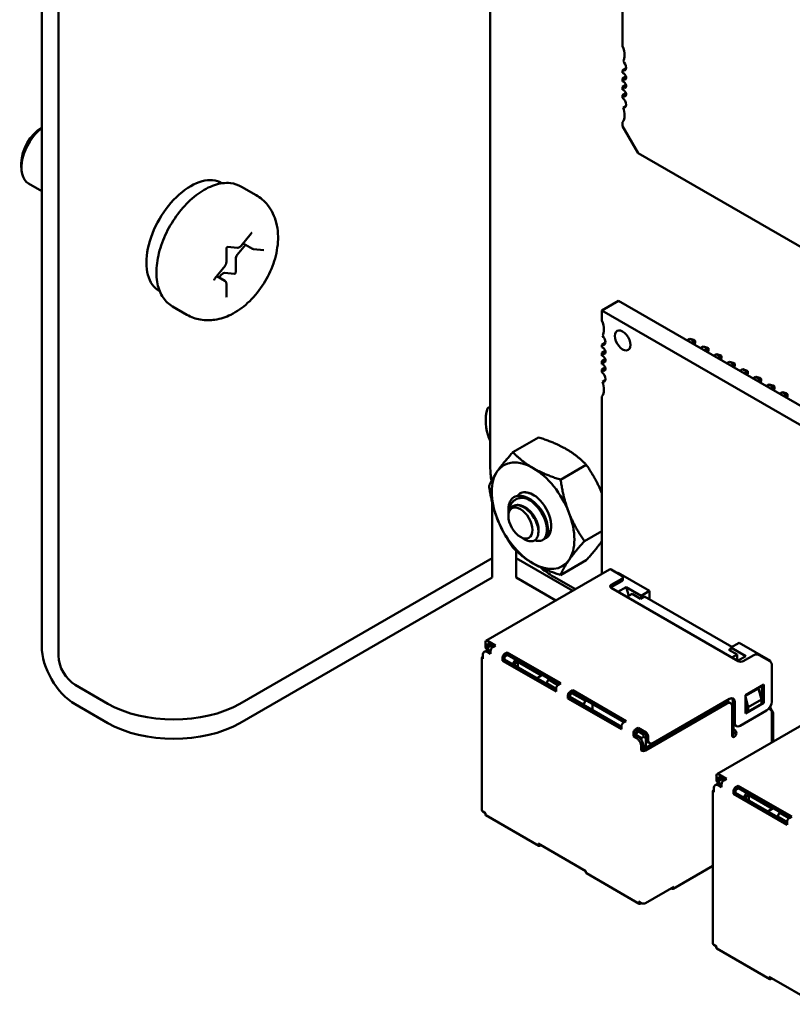
# Model space of a CAD drawing. Units: inches. Extents: x 4 to 172, y 2 to 134.
# Drawn here: x 128 to 132, y 38 to 43 of the extents above; entities that cross this region are included whole.
import ezdxf

# ---------------------------------------------------------------- set-up
doc = ezdxf.new("R2010")
doc.units = ezdxf.units.IN
doc.header["$LTSCALE"] = 8
doc.header["$MEASUREMENT"] = 0
doc.layers.add('Visible (ANSI)', color=7, linetype='Continuous', lineweight=50)

msp = doc.modelspace()

# ---------------------------------------------------------------- linework, layer by layer
at = {"layer": 'Visible (ANSI)'}
for p, q in [((127.7007, 39.7017), (127.7007, 52.9665)), ((127.7905, 39.6498), (127.7905, 52.9146)), ((130.1013, 40.6615), (130.1013, 45.6013)), ((130.8089, 42.9142), (130.8089, 43.1481)), ((130.8089, 42.7845), (130.8281, 42.7956)), ((130.8089, 42.7706), (130.8089, 42.7845)), ((130.8089, 42.7413), (130.8271, 42.7518)), ((130.8089, 42.7256), (130.8089, 42.7413)), ((130.8089, 42.6963), (130.8271, 42.7068)), ((130.8089, 42.6806), (130.8089, 42.6963)), ((130.8089, 42.6513), (130.8271, 42.6618)), ((130.8089, 42.6374), (130.8089, 42.6513)), ((130.8118, 42.5855), (130.8276, 42.5946)), ((130.8089, 42.4859), (130.8089, 42.5077)), ((130.8924, 42.3413), (130.8089, 42.4859)), ((132.7298, 41.2805), (130.8924, 42.3413)), ((127.5918, 42.2883), (127.5918, 42.2639)), ((127.7007, 42.1384), (127.6301, 42.1792)), ((128.6646, 42.1812), (128.6668, 42.1799)), ((128.7702, 42.1617), (128.848, 42.1168)), ((128.7677, 41.8446), (128.8218, 41.9119)), ((128.7913, 41.8511), (128.7475, 41.7967)), ((128.8289, 41.8294), (128.7788, 41.8584)), ((128.6889, 41.7567), (128.6889, 41.8288)), ((128.6956, 41.84), (128.7491, 41.8352)), ((128.835, 41.8275), (128.8891, 41.8227)), ((128.739, 41.7749), (128.739, 41.7027)), ((128.6277, 41.6704), (128.6818, 41.7377)), ((128.7327, 41.6948), (128.6786, 41.6996)), ((128.681, 41.6572), (128.6374, 41.6825)), ((128.6616, 41.6898), (128.6499, 41.6752)), ((128.6889, 41.57), (128.6889, 41.6422)), ((128.3306, 41.6027), (128.3328, 41.6014)), ((130.6981, 41.4992), (130.7872, 41.5506)), ((133.0143, 40.2648), (130.7872, 41.5506)), ((128.4002, 41.5209), (128.478, 41.476)), ((132.9252, 40.2134), (130.6981, 41.4992)), ((130.6981, 41.4992), (130.6981, 41.4454)), ((130.7174, 41.3267), (130.6981, 41.3155)), ((131.1545, 41.3385), (131.1696, 41.3472)), ((131.1696, 41.3472), (131.1922, 41.3342)), ((131.1696, 41.3472), (131.1897, 41.3418)), ((131.1922, 41.3342), (131.1772, 41.3255)), ((131.1897, 41.3418), (131.1976, 41.3373)), ((131.1976, 41.3373), (131.1922, 41.3342)), ((131.1922, 41.3168), (131.1922, 41.3342)), ((131.1942, 41.3156), (131.1976, 41.3281)), ((131.1976, 41.3281), (131.1976, 41.3373)), ((130.6981, 41.3155), (130.6981, 41.3018)), ((130.7164, 41.2829), (130.6981, 41.2723)), ((130.6981, 41.2723), (130.6981, 41.2568)), ((131.2253, 41.2977), (131.2403, 41.3064)), ((131.2403, 41.3064), (131.2629, 41.2933)), ((131.2403, 41.3064), (131.2604, 41.301)), ((131.2629, 41.2933), (131.2479, 41.2847)), ((131.2604, 41.301), (131.2683, 41.2964)), ((131.2683, 41.2964), (131.2629, 41.2933)), ((131.2629, 41.276), (131.2629, 41.2933)), ((131.265, 41.2748), (131.2683, 41.2873)), ((131.2683, 41.2873), (131.2683, 41.2964)), ((130.7164, 41.2379), (130.6981, 41.2273)), ((130.6981, 41.2273), (130.6981, 41.2118)), ((131.296, 41.2569), (131.311, 41.2656)), ((131.311, 41.2656), (131.3336, 41.2525)), ((131.311, 41.2656), (131.3311, 41.2602)), ((131.3336, 41.2525), (131.3186, 41.2438)), ((131.3311, 41.2602), (131.339, 41.2556)), ((131.339, 41.2556), (131.3336, 41.2525)), ((131.3336, 41.2351), (131.3336, 41.2525)), ((131.3357, 41.234), (131.339, 41.2465)), ((131.339, 41.2465), (131.339, 41.2556)), ((131.3667, 41.2161), (131.3817, 41.2248)), ((131.3817, 41.2248), (131.4043, 41.2117)), ((131.3817, 41.2248), (131.4018, 41.2194)), ((131.4018, 41.2194), (131.4097, 41.2148)), ((130.7164, 41.1929), (130.6981, 41.1823)), ((130.6981, 41.1823), (130.6981, 41.1686)), ((131.4043, 41.2117), (131.3893, 41.203)), ((131.4097, 41.2148), (131.4043, 41.2117)), ((131.4043, 41.1943), (131.4043, 41.2117)), ((131.4064, 41.1932), (131.4097, 41.2056)), ((131.4097, 41.2056), (131.4097, 41.2148)), ((131.4374, 41.1752), (131.4524, 41.1839)), ((131.4524, 41.1839), (131.4751, 41.1709)), ((131.4524, 41.1839), (131.4725, 41.1785)), ((131.4751, 41.1709), (131.46, 41.1622)), ((131.4725, 41.1785), (131.4804, 41.174)), ((131.4804, 41.174), (131.4751, 41.1709)), ((131.4751, 41.1535), (131.4751, 41.1709)), ((131.4804, 41.1648), (131.4804, 41.174)), ((130.7011, 41.1165), (130.7168, 41.1255)), ((131.4771, 41.1523), (131.4804, 41.1648)), ((131.5081, 41.1344), (131.5231, 41.1431)), ((131.5231, 41.1431), (131.5458, 41.13)), ((131.5231, 41.1431), (131.5432, 41.1377)), ((131.5458, 41.13), (131.5307, 41.1214)), ((131.5432, 41.1377), (131.5511, 41.1331)), ((131.5511, 41.1331), (131.5458, 41.13)), ((131.5458, 41.1127), (131.5458, 41.13)), ((131.5478, 41.1115), (131.5511, 41.124)), ((131.5511, 41.124), (131.5511, 41.1331)), ((131.5788, 41.0936), (131.5938, 41.1023)), ((131.5938, 41.1023), (131.6165, 41.0892)), ((131.5938, 41.1023), (131.6139, 41.0969)), ((131.6165, 41.0892), (131.6014, 41.0805)), ((131.6139, 41.0969), (131.6219, 41.0923)), ((131.6219, 41.0923), (131.6165, 41.0892)), ((131.6165, 41.0719), (131.6165, 41.0892)), ((131.6185, 41.0707), (131.6219, 41.0832)), ((131.6219, 41.0832), (131.6219, 41.0923)), ((131.6495, 41.0528), (131.6646, 41.0615)), ((131.6646, 41.0615), (131.6872, 41.0484)), ((131.6646, 41.0615), (131.6846, 41.0561)), ((130.6981, 41.0387), (130.6981, 40.0883)), ((131.6872, 41.0484), (131.6721, 41.0397)), ((131.6846, 41.0561), (131.6926, 41.0515)), ((131.6926, 41.0515), (131.6872, 41.0484)), ((131.6872, 41.031), (131.6872, 41.0484)), ((131.6892, 41.0299), (131.6926, 41.0423)), ((131.6926, 41.0423), (131.6926, 41.0515)), ((130.3598, 40.8197), (130.2225, 40.7404)), ((130.615, 40.6724), (130.4777, 40.5931)), ((130.112, 40.4696), (130.112, 40.1737)), ((130.1981, 40.4063), (130.1981, 40.4324)), ((130.1981, 40.3982), (130.1981, 40.4033)), ((130.2625, 40.2866), (130.2851, 40.2735)), ((130.3867, 40.2734), (130.3812, 40.2702)), ((130.6981, 40.3179), (130.6053, 40.2643)), ((130.112, 40.1737), (128.7613, 39.3939)), ((130.112, 40.07), (130.112, 40.1737)), ((130.239, 40.1737), (130.239, 40.2136)), ((130.5426, 39.9985), (130.239, 40.1737)), ((130.239, 40.07), (130.239, 40.1737)), ((130.0783, 39.7304), (130.7401, 40.1125)), ((130.615, 40.1621), (130.4777, 40.0828)), ((130.7481, 40.1117), (130.8047, 40.0791)), ((130.112, 40.07), (128.7613, 39.2902)), ((130.4528, 39.9466), (130.239, 40.07)), ((130.5567, 40.0066), (130.4407, 40.0736)), ((130.8047, 40.0628), (130.7481, 40.0301)), ((130.7821, 40.0921), (130.7863, 40.0946)), ((130.9532, 39.9982), (130.7863, 40.0946)), ((130.8106, 40.0579), (130.8106, 40.0709)), ((130.7481, 40.017), (130.8047, 40.0497)), ((130.7481, 40.0138), (131.427, 39.6218)), ((130.828, 40.0183), (130.7842, 39.9929)), ((130.8426, 39.972), (130.828, 40.0183)), ((130.908, 39.9721), (130.828, 40.0183)), ((130.8316, 39.9656), (130.8599, 39.9819)), ((130.8599, 39.9819), (130.9051, 39.9558)), ((130.9051, 39.9558), (130.9263, 39.968)), ((130.908, 39.9721), (130.9064, 39.9565)), ((130.9532, 39.9982), (130.908, 39.9721)), ((131.3944, 39.6978), (130.9263, 39.968)), ((130.9532, 39.9525), (130.9532, 39.9982)), ((130.075, 39.7231), (130.075, 39.7035)), ((130.1287, 39.7051), (130.0863, 39.7296)), ((130.1174, 39.6986), (130.0863, 39.7166)), ((130.0863, 39.697), (130.0863, 39.7166)), ((130.1019, 39.7027), (130.0905, 39.6961)), ((130.0905, 39.6961), (130.0905, 39.6831)), ((130.1019, 39.7027), (130.1061, 39.7051)), ((130.1132, 39.6961), (130.1019, 39.7027)), ((130.1287, 39.7051), (130.1146, 39.697)), ((131.3888, 39.6945), (131.3871, 39.6775)), ((131.3888, 39.6945), (131.434, 39.7206)), ((131.4687, 39.6484), (131.3888, 39.6945)), ((131.6009, 39.6243), (131.434, 39.7206)), ((130.0562, 38.8233), (130.0562, 39.6398)), ((130.0608, 39.6529), (130.0608, 39.6333)), ((130.0804, 39.6777), (130.0691, 39.6712)), ((130.0905, 39.681), (130.0833, 39.6852)), ((130.1033, 39.661), (130.0891, 39.6692)), ((130.0905, 39.6831), (130.1033, 39.6757)), ((130.0905, 39.6794), (130.0905, 39.6831)), ((130.1033, 39.6741), (130.1004, 39.6757)), ((130.1033, 39.6774), (130.1033, 39.661)), ((130.1669, 39.6406), (130.1669, 39.6243)), ((130.1924, 39.6684), (130.1782, 39.6602)), ((130.1924, 39.6553), (130.1782, 39.6472)), ((130.1782, 39.6308), (130.1782, 39.6472)), ((130.1924, 39.6684), (130.1924, 39.6553)), ((130.4787, 39.503), (130.1924, 39.6684)), ((130.1924, 39.6553), (130.4674, 39.4965)), ((131.3883, 39.6893), (131.3775, 39.6831)), ((131.3775, 39.6831), (131.4227, 39.657)), ((131.4227, 39.657), (131.3944, 39.6406)), ((131.4227, 39.6243), (131.4227, 39.657)), ((131.4248, 39.6231), (131.4687, 39.6484)), ((131.4553, 39.6218), (131.5118, 39.6545)), ((131.5401, 39.6545), (131.5967, 39.6218)), ((130.1669, 39.6243), (130.1782, 39.6308)), ((130.4533, 39.459), (130.1669, 39.6243)), ((130.4533, 39.472), (130.1782, 39.6308)), ((130.2369, 39.6296), (130.2228, 39.6051)), ((130.2489, 39.6178), (130.2249, 39.6039)), ((130.2489, 39.59), (130.2489, 39.6178)), ((130.2489, 39.6178), (130.3748, 39.5451)), ((131.6009, 39.6243), (131.5967, 39.6218)), ((131.6009, 39.6184), (131.6009, 39.6243)), ((131.608, 39.4063), (131.608, 39.6022)), ((130.3508, 39.5312), (130.379, 39.5475)), ((128.0542, 39.3939), (127.8803, 39.4943)), ((130.413, 39.523), (130.4017, 39.5035)), ((130.4017, 39.5035), (130.4017, 39.5018)), ((130.4533, 39.4736), (130.4017, 39.5035)), ((130.4172, 39.5255), (130.413, 39.523)), ((130.4633, 39.494), (130.413, 39.523)), ((130.4787, 39.503), (130.4646, 39.4949)), ((131.4666, 39.4389), (131.5656, 39.4961)), ((131.5542, 39.4896), (131.5542, 39.4047)), ((131.5656, 39.4961), (131.5656, 39.3981)), ((130.4533, 39.4753), (130.4533, 39.459)), ((130.5169, 39.4385), (130.5169, 39.4222)), ((130.5169, 39.4222), (130.5282, 39.4287)), ((130.5424, 39.4663), (130.5282, 39.4581)), ((130.5424, 39.4532), (130.5282, 39.4451)), ((130.5282, 39.4287), (130.5282, 39.4451)), ((130.5997, 39.3891), (130.5282, 39.4304)), ((130.8033, 39.2699), (130.5282, 39.4287)), ((130.611, 39.4087), (130.5381, 39.4508)), ((130.5424, 39.4663), (130.5424, 39.4532)), ((130.8288, 39.301), (130.5424, 39.4663)), ((130.5424, 39.4532), (130.8174, 39.2944)), ((131.5359, 39.4757), (131.4666, 39.4357)), ((131.4666, 39.341), (131.4666, 39.4389)), ((131.4666, 39.43), (131.4821, 39.3761)), ((131.5528, 39.4169), (131.5359, 39.4757)), ((127.8803, 39.3906), (128.0542, 39.2902)), ((130.8033, 39.2569), (130.5169, 39.4222)), ((130.5997, 39.3891), (130.611, 39.4087)), ((130.5997, 39.3891), (130.5997, 39.3875)), ((130.6152, 39.4112), (130.611, 39.4087)), ((130.6492, 39.3589), (130.6492, 39.3916)), ((131.3563, 39.4014), (130.9207, 39.1499)), ((131.3676, 39.3949), (130.932, 39.1434)), ((130.9744, 39.1842), (131.3817, 39.4194)), ((131.3143, 39.0168), (131.9762, 39.3989)), ((131.3876, 39.3968), (131.3763, 39.4034)), ((131.3959, 39.2234), (131.3959, 39.3785)), ((131.3987, 39.4096), (131.3987, 39.2985)), ((131.41, 39.403), (131.41, 39.292)), ((131.5656, 39.3981), (131.4666, 39.341)), ((131.4666, 39.3948), (131.4708, 39.3801)), ((131.4708, 39.3801), (131.4708, 39.3581)), ((131.4821, 39.3761), (131.5528, 39.4169)), ((131.4821, 39.3516), (131.5528, 39.3924)), ((131.4821, 39.3761), (131.4821, 39.3516)), ((131.5528, 39.3924), (131.5528, 39.4169)), ((131.5542, 39.4047), (131.5528, 39.4038)), ((131.5542, 39.4047), (131.5656, 39.3981)), ((131.6009, 39.3695), (131.6009, 39.3806)), ((131.4383, 39.2756), (131.5797, 39.3573)), ((131.4708, 39.3695), (131.4666, 39.3671)), ((131.4722, 39.3573), (131.4666, 39.354)), ((131.4708, 39.3581), (131.4821, 39.3516)), ((131.6009, 39.3695), (131.5953, 39.3663)), ((131.5953, 39.3663), (131.5967, 39.3655)), ((131.6151, 39.3451), (131.6009, 39.3695)), ((131.608, 39.1863), (131.608, 39.3459)), ((131.6151, 39.3451), (131.608, 39.341)), ((131.6151, 39.1904), (131.6151, 39.3451)), ((130.8033, 39.2732), (130.8005, 39.2716)), ((130.8033, 39.2732), (130.8033, 39.2569)), ((130.8288, 39.301), (130.8146, 39.2928)), ((131.4001, 39.2268), (131.4001, 39.2891)), ((131.4029, 39.2838), (131.4029, 39.2618)), ((131.4183, 39.2737), (131.407, 39.2802)), ((130.8669, 39.2365), (130.8669, 39.2201)), ((130.8669, 39.2201), (130.8783, 39.2267)), ((130.8811, 39.212), (130.8669, 39.2201)), ((130.8924, 39.2642), (130.8783, 39.2561)), ((130.8924, 39.2512), (130.8783, 39.243)), ((130.8783, 39.2267), (130.8783, 39.243)), ((130.8924, 39.2185), (130.8783, 39.2267)), ((130.891, 39.2471), (130.8797, 39.2275)), ((130.9108, 39.2095), (130.8797, 39.2275)), ((130.8797, 39.2275), (130.8797, 39.2258)), ((130.8882, 39.2487), (130.891, 39.2471)), ((130.891, 39.2471), (130.8952, 39.2495)), ((130.9221, 39.2291), (130.891, 39.2471)), ((130.8924, 39.2512), (130.8924, 39.2642)), ((130.9348, 39.2397), (130.8924, 39.2642)), ((130.9348, 39.2267), (130.8924, 39.2512)), ((130.9221, 39.216), (130.9108, 39.2095)), ((130.9263, 39.2316), (130.9221, 39.2291)), ((130.9221, 39.2291), (130.9221, 39.216)), ((130.9334, 39.2095), (130.9221, 39.216)), ((130.9348, 39.2267), (130.9348, 39.2071)), ((130.9461, 39.2201), (130.9461, 39.2005)), ((131.4072, 39.2561), (131.4058, 39.2569)), ((131.4072, 39.243), (131.4058, 39.2438)), ((130.9094, 39.163), (130.9094, 39.1434)), ((130.9108, 39.2095), (130.9108, 39.2)), ((130.9207, 39.1499), (130.9207, 39.1695)), ((130.9348, 39.2103), (130.9334, 39.2095)), ((130.9334, 39.2095), (130.9334, 39.1573)), ((130.9544, 39.1822), (130.9431, 39.1888)), ((130.9094, 39.1434), (130.9207, 39.1499)), ((131.311, 39.0095), (131.311, 38.9899)), ((131.3648, 38.9915), (131.3223, 39.016)), ((131.3165, 38.9641), (131.3052, 38.9575)), ((131.3266, 38.9674), (131.3193, 38.9716)), ((131.3535, 38.985), (131.3223, 39.0029)), ((131.3223, 38.9833), (131.3223, 39.0029)), ((131.3393, 38.9474), (131.3252, 38.9556)), ((131.3379, 38.989), (131.3266, 38.9825)), ((131.3266, 38.9825), (131.3266, 38.9694)), ((131.3266, 38.9694), (131.3393, 38.9621)), ((131.3266, 38.9658), (131.3266, 38.9694)), ((131.3393, 38.9605), (131.3365, 38.9621)), ((131.3379, 38.989), (131.3421, 38.9915)), ((131.3493, 38.9825), (131.3379, 38.989)), ((131.3393, 38.9637), (131.3393, 38.9474)), ((131.3648, 38.9915), (131.3506, 38.9833)), ((131.4284, 38.9548), (131.4143, 38.9466)), ((131.4284, 38.9548), (131.4284, 38.9417)), ((131.7148, 38.7894), (131.4284, 38.9548)), ((131.2922, 38.1097), (131.2922, 38.9262)), ((131.2969, 38.9392), (131.2969, 38.9196)), ((131.4029, 38.927), (131.4029, 38.9107)), ((131.4029, 38.9107), (131.4143, 38.9172)), ((131.6893, 38.7453), (131.4029, 38.9107)), ((131.4284, 38.9417), (131.4143, 38.9335)), ((131.4143, 38.9172), (131.4143, 38.9335)), ((131.6893, 38.7584), (131.4143, 38.9172)), ((131.4284, 38.9417), (131.7035, 38.7829)), ((131.473, 38.916), (131.4588, 38.8915)), ((131.485, 38.9041), (131.4609, 38.8902)), ((131.485, 38.8764), (131.485, 38.9041)), ((131.485, 38.9041), (131.6108, 38.8315)), ((130.075, 38.8086), (130.0608, 38.8168)), ((130.075, 38.8086), (130.075, 38.8037)), ((130.3611, 38.6331), (130.0783, 38.7964)), ((131.5868, 38.8176), (131.6151, 38.8339)), ((131.649, 38.8094), (131.6377, 38.7898)), ((131.6533, 38.8119), (131.649, 38.8094)), ((131.6993, 38.7804), (131.649, 38.8094)), ((131.6377, 38.7898), (131.6377, 38.7882)), ((131.6893, 38.76), (131.6377, 38.7898)), ((131.6893, 38.7617), (131.6893, 38.7453)), ((131.7148, 38.7894), (131.7006, 38.7812)), ((130.6124, 38.4983), (130.3578, 38.6453)), ((130.3578, 38.6453), (130.3578, 38.6404)), ((130.3734, 38.6363), (130.3691, 38.6339)), ((130.6124, 38.4983), (130.6124, 38.4934)), ((130.8985, 38.3228), (130.6157, 38.4861)), ((131.2922, 38.5264), (131.0792, 38.4035)), ((131.0833, 38.4142), (130.932, 38.3269)), ((131.0678, 38.4053), (131.0692, 38.4044)), ((131.0833, 38.4126), (131.0833, 38.4142)), ((130.9094, 38.3269), (130.8952, 38.335)), ((130.8952, 38.335), (130.8952, 38.3301)), ((130.9109, 38.3261), (130.9065, 38.3236)), ((130.9207, 38.3236), (130.9197, 38.3242)), ((130.9207, 38.3236), (130.9207, 38.3242)), ((130.9207, 38.3236), (130.9217, 38.3242)), ((131.311, 38.095), (131.2969, 38.1031)), ((131.311, 38.095), (131.311, 38.0901)), ((131.5972, 37.9195), (131.3143, 38.0828)), ((131.8484, 37.7847), (131.5939, 37.9317)), ((131.5939, 37.9317), (131.5939, 37.9268)), ((131.6094, 37.9227), (131.6052, 37.9203))]:
    msp.add_line(p, q, dxfattribs=at)
for centre, major_axis, start_param, end_param in [((130.7532, 42.9038), (-0.0472, 0.0818), 3.926991, 4.511266), ((130.7532, 42.9038), (0.0472, -0.0818), 0.285612, 0.785398), ((130.8061, 42.8115), (-0.0157, 0.0272), 3.926991, 5.238512), ((130.8061, 42.8115), (0.0157, -0.0272), 5.6235, 7.068583), ((130.8144, 42.7527), (-0.0098, 0.017), 3.926991, 5.911198), ((130.8144, 42.7527), (0.0098, -0.017), 5.084376, 7.068583), ((130.8144, 42.7077), (-0.0098, 0.017), 3.926991, 5.911198), ((130.8144, 42.7077), (0.0098, -0.017), 5.084376, 7.068583), ((130.8144, 42.6627), (-0.0098, 0.017), 3.926991, 5.911198), ((130.8144, 42.6627), (0.0098, -0.017), 5.084376, 7.068583), ((130.8061, 42.6135), (-0.0157, 0.0272), 3.926991, 5.372074), ((130.8061, 42.6135), (0.0157, -0.0272), 5.757062, 7.068583), ((130.7532, 42.5823), (0.0472, -0.0818), 0.201122, 0.785398), ((130.7532, 42.5823), (-0.0472, 0.0818), 3.926991, 4.426777), ((127.7226, 42.3394), (-0.0925, -0.1602), 4.095353, 6.283185), ((127.7014, 42.3516), (-0.0775, -0.1342), 3.933442, 5.497787), ((128.4976, 41.8919), (0.167, 0.2893), 0, 3.141593), ((128.756, 41.7847), (-0.012, -0.0208), 4.45059, 5.497787), ((128.6701, 41.6778), (0.012, 0.0208), 0.261799, 1.308997), ((128.7348, 41.7003), (-0.003, -0.0052), 0.261799, 2.356194), ((130.6424, 41.4349), (-0.0472, 0.0818), 3.926991, 4.512676), ((130.6424, 41.4349), (0.0472, -0.0818), 0.286885, 0.785398), ((130.8094, 41.3385), (-0.0295, 0.0511), 3.926991, 7.068584), ((130.6953, 41.3427), (0.0157, -0.0273), 5.623115, 7.068584), ((130.6953, 41.3427), (-0.0157, 0.0273), 3.926991, 5.234886), ((130.8094, 41.3385), (0.0295, -0.0511), 3.926991, 7.068584), ((130.7037, 41.2838), (-0.0098, 0.017), 3.926991, 5.909304), ((130.7037, 41.2838), (0.0098, -0.017), 5.08627, 7.068584), ((130.7037, 41.2388), (-0.0098, 0.017), 3.926991, 5.909304), ((130.7037, 41.2388), (0.0098, -0.017), 5.08627, 7.068584), ((130.7037, 41.1938), (-0.0098, 0.017), 3.926991, 5.909304), ((130.7037, 41.1938), (0.0098, -0.017), 5.08627, 7.068584), ((130.6953, 41.1446), (-0.0157, 0.0273), 3.926991, 5.372459), ((130.6953, 41.1446), (0.0157, -0.0273), 5.760689, 7.068584), ((130.6424, 41.1135), (-0.0472, 0.0818), 3.926991, 4.425504), ((130.6424, 41.1135), (0.0472, -0.0818), 0.199713, 0.785398), ((130.1755, 40.9232), (0.127, 0), 2.195002, 2.356194), ((130.3304, 40.4002), (-0.1563, 0.2706), 5.497787, 6.544985), ((130.4406, 40.4655), (-0.2399, 0.4156), 0.785131, 0.970332), ((130.3304, 40.4002), (-0.1563, 0.2706), 4.45059, 5.497787), ((130.3304, 40.4002), (-0.1563, 0.2706), 0.261799, 1.308997), ((130.2956, 40.3801), (-0.069, 0.1195), 5.497787, 6.283185), ((130.3304, 40.4002), (-0.069, 0.1195), 6.021386, 6.525094), ((130.3304, 40.4002), (-0.069, 0.1195), 5.235988, 6.021386), ((130.3304, 40.4002), (0.069, -0.1195), 6.186696, 8.37758), ((130.2669, 40.3636), (-0.0487, 0.0844), 0.157995, 0.785398), ((130.3304, 40.4002), (-0.1562, 0.2706), 1.308997, 2.356194), ((130.3304, 40.4002), (0.1563, -0.2706), 0.261799, 1.308997), ((130.3304, 40.4002), (0.1563, -0.2706), 5.497787, 6.544985), ((130.4406, 40.4655), (-0.2399, 0.4156), 2.135242, 2.356462), ((130.7481, 40.0987), (-0.008, 0.0139), 5.497787, 6.283185), ((130.7906, 40.0709), (0.02, 0), 5.497787, 7.068583), ((130.7623, 40.0219), (-0.02, 0), 5.497787, 7.068583), ((130.7623, 40.0089), (-0.02, 0), 5.497787, 5.681921), ((130.7906, 40.0579), (0.02, 0), 5.497787, 6.283185), ((127.8803, 39.598), (0.127, -0.22), 3.926991, 5.497787), ((130.0863, 39.7166), (-0.008, 0.0139), 5.497787, 7.068584), ((130.1033, 39.7198), (-0.02, -0.0346), 5.497787, 6.283185), ((130.1146, 39.7133), (-0.02, -0.0346), 5.497787, 6.052598), ((130.1146, 39.6839), (-0.008, -0.0139), 3.926991, 5.497787), ((127.8803, 39.598), (-0.0635, 0.11), 0.785398, 2.356194), ((130.0722, 39.6398), (-0.016, 0), 5.497787, 7.068583), ((130.0891, 39.6365), (-0.02, 0.0346), 5.497787, 7.068584), ((130.1004, 39.6431), (-0.02, 0.0346), 5.497787, 6.283185), ((130.1782, 39.6472), (-0.008, -0.0139), 3.926991, 5.497787), ((131.526, 39.6463), (0.02, 0), 0.785398, 2.356194), ((131.4411, 39.63), (0.02, 0), 3.926991, 5.497787), ((131.5967, 39.6088), (-0.008, 0.0139), 3.926991, 5.497787), ((130.4646, 39.4818), (-0.008, -0.0139), 3.926991, 5.497787), ((130.5282, 39.4451), (-0.008, -0.0139), 3.926991, 5.497787), ((128.4078, 39.598), (-0.5, 0), 0.785398, 2.356194), ((131.3563, 39.3687), (0.02, 0.0346), 0, 0.785398), ((131.3676, 39.3622), (0.02, 0.0346), 5.497787, 7.068583), ((131.3817, 39.3867), (0.02, 0.0346), 5.497787, 7.068583), ((131.3704, 39.3932), (0.02, 0.0346), 5.497787, 5.996429), ((131.5797, 39.39), (0.02, 0.0346), 3.926991, 5.497787), ((131.5953, 39.3695), (0.002, -0.00346), 4.585952, 5.497787), ((131.5967, 39.3524), (-0.008, 0.0139), 3.926991, 5.497787), ((128.4078, 39.4943), (0.5, 0), 3.926991, 5.497787), ((130.8146, 39.2797), (-0.008, -0.0139), 3.926991, 5.497787), ((131.427, 39.3148), (-0.02, -0.0346), 5.497787, 6.283185), ((131.4383, 39.3083), (-0.02, -0.0346), 5.497787, 7.068583), ((130.8783, 39.243), (-0.008, -0.0139), 3.926991, 5.497787), ((130.8924, 39.1858), (-0.02, 0.0346), 3.926991, 5.497787), ((130.9348, 39.2267), (0.008, -0.0139), 0.785398, 2.356195), ((131.3959, 39.2365), (-0.008, -0.0139), 0.785398, 2.356195), ((131.4072, 39.2299), (-0.008, -0.0139), 5.497787, 7.068583), ((131.4058, 39.2601), (-0.01, 0.0173), 1.944678, 2.356195), ((131.4058, 39.2601), (-0.002, 0.00346), 0.785398, 2.356195), ((131.4072, 39.243), (-0.008, 0.0139), 3.926991, 5.497787), ((131.4072, 39.2299), (-0.008, -0.0139), 0.785398, 2.356195), ((130.8811, 39.1793), (0.02, -0.0346), 0.785398, 2.356195), ((130.9631, 39.2234), (-0.02, -0.0346), 5.497787, 6.283185), ((130.9744, 39.2169), (-0.02, -0.0346), 5.497787, 7.068583), ((130.9207, 39.1499), (-0.016, 0), 0.785398, 2.356194), ((131.3223, 39.0029), (-0.008, 0.0139), 5.497787, 7.068584), ((131.3252, 38.9229), (-0.02, 0.0346), 5.497787, 7.068584), ((131.3393, 39.0062), (-0.02, -0.0346), 5.497787, 6.283185), ((131.3365, 38.9294), (-0.02, 0.0346), 5.497787, 6.283185), ((131.3506, 38.9997), (-0.02, -0.0346), 5.497787, 6.052598), ((131.3506, 38.9703), (-0.008, -0.0139), 3.926991, 5.497787), ((131.3082, 38.9262), (-0.016, 0), 5.497787, 7.068583), ((131.4143, 38.9335), (-0.008, -0.0139), 3.926991, 5.497787), ((130.0722, 38.8233), (-0.016, 0), 0, 0.785398), ((130.0863, 38.8102), (-0.008, -0.0139), 5.497787, 6.283185), ((131.7006, 38.7682), (-0.008, -0.0139), 3.926991, 5.497787), ((130.3691, 38.6469), (-0.008, -0.0139), 5.497787, 7.068583), ((130.6237, 38.5), (-0.008, -0.0139), 5.497787, 6.283185), ((131.0692, 38.4208), (0.01, -0.0173), 5.497787, 7.068584), ((130.9065, 38.3367), (-0.008, -0.0139), 5.497787, 7.068583), ((130.9207, 38.3334), (-0.016, 0), 0.785398, 2.356194), ((131.3082, 38.1097), (-0.016, 0), 0, 0.785398), ((131.3223, 38.0966), (-0.008, -0.0139), 5.497787, 6.283185), ((131.6052, 37.9333), (-0.008, -0.0139), 5.497787, 7.068583)]:
    msp.add_ellipse(centre, major_axis=major_axis, ratio=0.57735, start_param=start_param, end_param=end_param, dxfattribs=at)
msp.add_ellipse((130.2625, 40.361), major_axis=(0.0456, -0.0789), ratio=0.57735, dxfattribs=at)
for points, knots in [([(128.4002, 41.5209), (128.3804, 41.5324), (128.3634, 41.5486), (128.3361, 41.5894), (128.3263, 41.6144), (128.3145, 41.6718), (128.3133, 41.7047), (128.3201, 41.7742), (128.3282, 41.8109), (128.3528, 41.8836), (128.3693, 41.9198), (128.4086, 41.9881), (128.4316, 42.0203), (128.4819, 42.0779), (128.5093, 42.1033), (128.5664, 42.1445), (128.5961, 42.1603), (128.6548, 42.1798), (128.6839, 42.1837), (128.7324, 42.1784), (128.7524, 42.172), (128.7702, 42.1617)], [2.356194, 2.356194, 2.356194, 2.356194, 2.633348, 2.633348, 2.932035, 2.932035, 3.259969, 3.259969, 3.593771, 3.593771, 3.925446, 3.925446, 4.25604, 4.25604, 4.587689, 4.587689, 4.921471, 4.921471, 5.249431, 5.249431, 5.497787, 5.497787, 5.497787, 5.497787]), ([(128.478, 41.476), (128.5004, 41.4631), (128.5251, 41.4543), (128.5763, 41.4453), (128.6027, 41.4455), (128.6582, 41.4539), (128.6865, 41.4637), (128.746, 41.4929), (128.7759, 41.5143), (128.8323, 41.5659), (128.8583, 41.5967), (128.9027, 41.6631), (128.9212, 41.6987), (128.9495, 41.7727), (128.9594, 41.8112), (128.9677, 41.8896), (128.9663, 41.9296), (128.9475, 42.0022), (128.9328, 42.0349), (128.8929, 42.0846), (128.8719, 42.1031), (128.848, 42.1168)], [3.926991, 3.926991, 3.926991, 3.926991, 4.133584, 4.133584, 4.35813, 4.35813, 4.63783, 4.63783, 4.995924, 4.995924, 5.384465, 5.384465, 5.7679, 5.7679, 6.153474, 6.153474, 6.538019, 6.538019, 6.848211, 6.848211, 7.068583, 7.068583, 7.068583, 7.068583]), ([(128.8218, 41.9119), (128.8222, 41.9124), (128.8227, 41.9129), (128.8235, 41.9137), (128.8239, 41.914), (128.8245, 41.9144), (128.8248, 41.9146), (128.8251, 41.9147), (128.8252, 41.9147), (128.8252, 41.9147)], [4.1887902, 4.1887902, 4.1887902, 4.1887902, 4.4102402, 4.4102402, 4.6163203, 4.6163203, 4.8043376, 4.8043376, 4.9624026, 4.9624026, 4.9624026, 4.9624026]), ([(128.6889, 41.8288), (128.6889, 41.8291), (128.689, 41.8295), (128.6891, 41.8303), (128.6892, 41.8308), (128.6895, 41.832), (128.6897, 41.8326), (128.6903, 41.8339), (128.6907, 41.8346), (128.6915, 41.8359), (128.6919, 41.8365), (128.6928, 41.8377), (128.6933, 41.8382), (128.6941, 41.839), (128.6945, 41.8393), (128.6951, 41.8397), (128.6954, 41.8399), (128.6957, 41.84), (128.6958, 41.84), (128.6958, 41.84)], [3.141593, 3.141593, 3.141593, 3.141593, 3.322565, 3.322565, 3.517974, 3.517974, 3.730006, 3.730006, 3.954391, 3.954391, 4.182582, 4.182582, 4.404347, 4.404347, 4.610922, 4.610922, 4.799389, 4.799389, 4.962403, 4.962403, 4.962403, 4.962403]), ([(128.7491, 41.8352), (128.7508, 41.835), (128.7524, 41.8351), (128.7554, 41.8358), (128.7568, 41.8362), (128.7594, 41.8374), (128.7606, 41.8381), (128.7628, 41.8397), (128.7639, 41.8406), (128.7659, 41.8425), (128.7668, 41.8435), (128.7677, 41.8446)], [4.18879, 4.18879, 4.18879, 4.18879, 4.39823, 4.39823, 4.607669, 4.607669, 4.817109, 4.817109, 5.026548, 5.026548, 5.235988, 5.235988, 5.235988, 5.235988]), ([(128.8289, 41.8294), (128.8292, 41.8292), (128.8296, 41.829), (128.8304, 41.8286), (128.8309, 41.8285), (128.8317, 41.8282), (128.8321, 41.828), (128.8329, 41.8278), (128.8334, 41.8277), (128.8342, 41.8276), (128.8346, 41.8275), (128.835, 41.8275)], [3.9269908, 3.9269908, 3.9269908, 3.9269908, 3.9793507, 3.9793507, 4.0317106, 4.0317106, 4.0840704, 4.0840704, 4.1364303, 4.1364303, 4.1887902, 4.1887902, 4.1887902, 4.1887902]), ([(128.6818, 41.7377), (128.6826, 41.7388), (128.6834, 41.7399), (128.6849, 41.7423), (128.6855, 41.7435), (128.6867, 41.746), (128.6872, 41.7473), (128.688, 41.7499), (128.6884, 41.7512), (128.6888, 41.7539), (128.6889, 41.7553), (128.6889, 41.7567)], [5.235988, 5.235988, 5.235988, 5.235988, 5.445427, 5.445427, 5.654867, 5.654867, 5.864306, 5.864306, 6.073746, 6.073746, 6.283185, 6.283185, 6.283185, 6.283185]), ([(128.6243, 41.6615), (128.6243, 41.6615), (128.6243, 41.6615), (128.6243, 41.6616), (128.6242, 41.6617), (128.6242, 41.6622), (128.6242, 41.6625), (128.6243, 41.6633), (128.6244, 41.6638), (128.6247, 41.6648), (128.6249, 41.6655), (128.6254, 41.6668), (128.6258, 41.6674), (128.6265, 41.6688), (128.6269, 41.6694), (128.6275, 41.6702), (128.6276, 41.6703), (128.6277, 41.6704)], [2.891579, 2.891579, 2.891579, 2.891579, 2.928235, 2.928235, 3.107528, 3.107528, 3.286631, 3.286631, 3.478847, 3.478847, 3.687823, 3.687823, 3.910387, 3.910387, 4.138626, 4.138626, 4.18879, 4.18879, 4.18879, 4.18879]), ([(128.6889, 41.6422), (128.6889, 41.6432), (128.6889, 41.6443), (128.6885, 41.6464), (128.6883, 41.6475), (128.6876, 41.6497), (128.6871, 41.6508), (128.6858, 41.6529), (128.6851, 41.6539), (128.6832, 41.6558), (128.6822, 41.6566), (128.681, 41.6572)], [0, 0, 0, 0, 0.1570796, 0.1570796, 0.3141593, 0.3141593, 0.4712389, 0.4712389, 0.6283185, 0.6283185, 0.7853982, 0.7853982, 0.7853982, 0.7853982]), ([(128.689, 41.5695), (128.689, 41.5695), (128.689, 41.5695), (128.689, 41.5697), (128.6889, 41.5698), (128.6889, 41.57)], [2.891579, 2.891579, 2.891579, 2.891579, 2.984513, 2.984513, 3.1415927, 3.1415927, 3.1415927, 3.1415927]), ([(130.0857, 40.975), (130.0696, 40.9243), (130.0771, 40.8611), (130.0944, 40.8175), (130.0966, 40.8119), (130.0989, 40.8067), (130.1013, 40.8018)], [0, 0, 0, 0, 1.198566, 1.198566, 1.198566, 1.35036, 1.35036, 1.35036, 1.35036]), ([(130.1981, 40.4047), (130.198, 40.4107), (130.1983, 40.4161), (130.1999, 40.4308), (130.2021, 40.4402), (130.2095, 40.4593), (130.2151, 40.4683), (130.2268, 40.4801), (130.2353, 40.4874), (130.2554, 40.4943), (130.2627, 40.4956), (130.2815, 40.4961), (130.2908, 40.4941), (130.2956, 40.4928)], [-0.1688555, -0.1688555, -0.1688555, -0.1688555, -0.1515454, -0.1515454, -0.1149385, -0.1149385, -0.0693399, -0.0693399, -0.0389475, -0.0389475, -0.0231751, -0.0231751, 0, 0, 0, 0]), ([(130.2266, 40.4997), (130.223, 40.4972), (130.2197, 40.4943), (130.2138, 40.4877), (130.2113, 40.4841), (130.2046, 40.4722), (130.2015, 40.463), (130.1988, 40.4474), (130.1981, 40.4406), (130.1981, 40.4324)], [-40.221071, -40.221071, -40.221071, -40.221071, -36.425911, -36.425911, -32.775969, -32.775969, -25.605606, -25.605606, -21.941068, -21.941068, -21.941068, -21.941068]), ([(130.3867, 40.2734), (130.3876, 40.2739), (130.3884, 40.2744), (130.3971, 40.2804), (130.403, 40.2889), (130.4098, 40.3105), (130.4108, 40.3233), (130.4081, 40.3524), (130.404, 40.3684), (130.3913, 40.4003), (130.383, 40.4159), (130.3625, 40.4457), (130.3503, 40.4596), (130.3244, 40.4825), (130.311, 40.4915), (130.2845, 40.5038), (130.2715, 40.5071), (130.2472, 40.5078), (130.2361, 40.5051), (130.2266, 40.4997)], [-0.5525444, -0.5525444, -0.5525444, -0.5525444, -0.5454348, -0.5454348, -0.4753516, -0.4753516, -0.4078401, -0.4078401, -0.3376917, -0.3376917, -0.2701233, -0.2701233, -0.1999089, -0.1999089, -0.1322823, -0.1322823, -0.0660505, -0.0660505, -0.000001, -0.000001, -0.000001, -0.000001]), ([(130.2816, 40.5259), (130.2862, 40.5258), (130.2952, 40.5252), (130.3099, 40.5209), (130.3126, 40.52), (130.3153, 40.519)], [-0.28458061, -0.28458061, -0.28458061, -0.28458061, -0.248254, -0.248254, -0.24005228, -0.24005228, -0.24005228, -0.24005228]), ([(130.2956, 40.4928), (130.3088, 40.4862), (130.3219, 40.477), (130.3467, 40.4543), (130.3581, 40.441), (130.3779, 40.4118), (130.3862, 40.3962), (130.3988, 40.3643), (130.4027, 40.3483), (130.4053, 40.3193), (130.4041, 40.3066), (130.3972, 40.2851), (130.3912, 40.2767), (130.3755, 40.2663), (130.3661, 40.2642), (130.3505, 40.2657), (130.3452, 40.267), (130.3397, 40.269)], [-5.3884797, -5.3884797, -5.3884797, -5.3884797, -5.32099, -5.32099, -5.2533467, -5.2533467, -5.184714, -5.184714, -5.1134424, -5.1134424, -5.044872, -5.044872, -4.9736691, -4.9736691, -4.9051599, -4.9051599, -4.8714486, -4.8714486, -4.8714486, -4.8714486]), ([(130.2851, 40.2735), (130.2902, 40.2706), (130.2959, 40.2679), (130.312, 40.2627), (130.3215, 40.2622), (130.3353, 40.266), (130.3435, 40.2696), (130.3545, 40.2863), (130.3574, 40.2954), (130.359, 40.3133), (130.3592, 40.3255), (130.352, 40.3546), (130.3471, 40.3673), (130.3363, 40.3879), (130.3287, 40.4011), (130.308, 40.425), (130.2984, 40.4337), (130.2816, 40.4452), (130.2708, 40.4518), (130.2486, 40.4573), (130.2397, 40.4574), (130.2261, 40.4539), (130.2181, 40.4506), (130.2112, 40.4425)], [-5.696055, -5.696055, -5.696055, -5.696055, -4.801706, -4.801706, -3.298344, -3.298344, -2.288642, -2.288642, -1.54879, -1.54879, -1.050449, -1.050449, -0.688959, -0.688959, -0.445662, -0.445662, -0.270028, -0.270028, -0.149564, -0.149564, -0.062325, -0.062325, 0, 0, 0, 0]), ([(130.4279, 40.3474), (130.4279, 40.3464), (130.4278, 40.3454), (130.4273, 40.3355), (130.4253, 40.323), (130.4154, 40.3072), (130.4113, 40.303), (130.4064, 40.2999)], [0.19081667, 0.19081667, 0.19081667, 0.19081667, 0.19380441, 0.19380441, 0.22159375, 0.22159375, 0.23576507, 0.23576507, 0.23576507, 0.23576507])]:
    msp.add_open_spline(points, degree=3, knots=knots, dxfattribs=at)
for points, weights in [([(130.3598, 40.8197), (130.448, 40.7916), (130.5072, 40.7574)], [1.77382556355, 1.91103144839, 1.91103144839]), ([(130.5072, 40.7574), (130.5664, 40.7232), (130.615, 40.6724)], [1.91103144839, 1.91103144839, 1.77382556355]), ([(130.139, 40.6383), (130.1686, 40.6804), (130.2225, 40.7404)], [1.91103144839, 1.91103144839, 1.77382556355]), ([(130.2225, 40.7404), (130.2712, 40.6895), (130.3304, 40.6554)], [1.77382556355, 1.91103144839, 1.91103144839]), ([(130.3304, 40.6554), (130.3896, 40.6212), (130.4777, 40.5931)], [1.91103144839, 1.91103144839, 1.77382556355]), ([(130.615, 40.6724), (130.6686, 40.5962), (130.6981, 40.5205)], [1.77382556355, 1.91002359103, 1.91102404509]), ([(130.095, 40.5589), (130.1094, 40.5961), (130.139, 40.6383)], [1.77382556355, 1.91103144839, 1.91103144839]), ([(130.4777, 40.5931), (130.4921, 40.4936), (130.5218, 40.4173)], [1.77382556355, 1.91103144839, 1.91103144839]), ([(130.139, 40.3831), (130.1094, 40.4594), (130.095, 40.5589)], [1.91103144839, 1.91103144839, 1.77382556355]), ([(130.2225, 40.2301), (130.1686, 40.3068), (130.139, 40.3831)], [1.77382556355, 1.91103144839, 1.91103144839]), ([(130.5218, 40.4173), (130.5514, 40.341), (130.6053, 40.2643)], [1.91103144839, 1.91103144839, 1.77382556355]), ([(130.3304, 40.145), (130.2712, 40.1792), (130.2225, 40.2301)], [1.91103144839, 1.91103144839, 1.77382556355]), ([(130.6053, 40.2643), (130.5514, 40.2043), (130.5218, 40.1621)], [1.77382556355, 1.91103144839, 1.91103144839]), ([(130.6981, 40.2636), (130.6686, 40.2217), (130.615, 40.1621)], [1.91102404518, 1.91002359715, 1.77382556355]), ([(130.4777, 40.0828), (130.3896, 40.1109), (130.3304, 40.145)], [1.77382556355, 1.91103144839, 1.91103144839]), ([(130.5218, 40.1621), (130.4921, 40.12), (130.4777, 40.0828)], [1.91103144839, 1.91103144839, 1.77382556355])]:
    msp.add_rational_spline(points, weights, degree=2, dxfattribs=at)
for points, weights, knots in [([(130.2362, 40.4563), (130.2559, 40.4611), (130.2791, 40.4501), (130.3104, 40.4352), (130.3333, 40.4019), (130.3562, 40.3685), (130.359, 40.3372), (130.3599, 40.3274), (130.3585, 40.3193)], [0.971942047261, 0.94242850917, 1, 0.923879532511, 1, 0.923879532511, 1, 0.974982247167, 0.966409163619], [0.07282888, 0.07282888, 0.07282888, 0.08333333, 0.08333333, 0.09722222, 0.09722222, 0.11111111, 0.11111111, 0.11567583, 0.11567583, 0.11567583]), ([(130.3541, 40.4544), (130.3672, 40.4424), (130.3775, 40.4274), (130.396, 40.4004), (130.4016, 40.3736)], [0.962085951721, 0.964298548349, 1, 0.937571076452, 0.977542220164], [0.20181927, 0.20181927, 0.20181927, 0.20833333, 0.20833333, 0.21972407, 0.21972407, 0.21972407])]:
    msp.add_rational_spline(points, weights, degree=2, knots=knots, dxfattribs=at)

doc.saveas('drawing.dxf')
